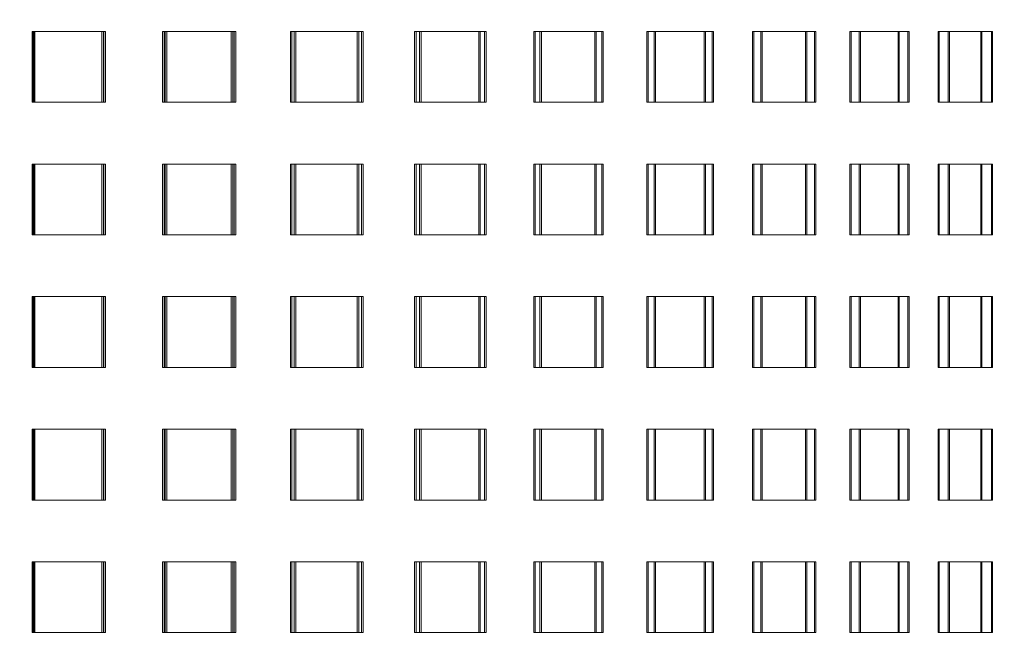
# Model space of a CAD drawing. Units: millimetres. Extents: x 25 to 585, y 37 to 405.
# Drawn here: x 118 to 129, y 244 to 251 of the extents above; entities that cross this region are included whole.
import ezdxf

# ---------------------------------------------------------------- set-up
doc = ezdxf.new("R2010")
doc.units = ezdxf.units.MM
doc.linetypes.add('HIDDEN', pattern=[1.905, 1.27, -0.635])
doc.layers.add('DIMENSION', color=7, linetype='Continuous')
doc.styles.add('SLDTEXTSTYLE0', font='TXT', dxfattribs={"width": 0.605})
doc.dimstyles.new('SLDDIMSTYLE0', dxfattribs={"dimtxt": 2.5, "dimasz": 2.5, "dimexe": 0, "dimexo": 0.0625, "dimtad": 1, "dimlfac": 10, "dimrnd": 1e-09, "dimzin": 12, "dimdsep": 46, "dimtxsty": 'SLDTEXTSTYLE0', "dimsah": 1, "dimcen": 0.09, "dimadec": 0, "dimazin": 3, "dimtfac": 1, "dimtofl": 0, "dimtmove": 0, "dimatfit": 3, "dimfxl": 1, "dimfrac": 2, "dimtolj": 1, "dimtzin": 12, "dimarcsym": 0})

# ---------------------------------------------------------------- blocks, each defined once
blk = doc.blocks.new('_D_5')
at = {"layer": 'DIMENSION', "transparency": 16777216}
for p, q in [((68.473, 268.752), (68.473, 222.861)), ((256.973, 233.752), (256.973, 222.861)), ((256.973, 223.861), (68.473, 223.861))]:
    blk.add_line(p, q, dxfattribs=at)
for points in [[(68.473, 223.861), (70.973, 223.477), (70.973, 224.246)], [(256.973, 223.861), (254.473, 224.246), (254.473, 223.477)]]:
    blk.add_solid(points, dxfattribs=at)
at = {"layer": 'DIMENSION', "transparency": 16777216, "insert": (158.903, 227.084), "char_height": 2.5, "attachment_point": 1, "style": 'SLDTEXTSTYLE0'}
blk.add_mtext('1885', dxfattribs=at)
blk = doc.blocks.new('_D_9')
at = {"layer": 'DIMENSION', "transparency": 16777216}
for p, q in [((131.723, 278.752), (150.245, 278.752)), ((149.245, 278.752), (149.245, 233.752))]:
    blk.add_line(p, q, dxfattribs=at)
for points in [[(149.245, 278.752), (148.86, 276.252), (149.629, 276.252)], [(149.245, 233.752), (149.629, 236.252), (148.86, 236.252)]]:
    blk.add_solid(points, dxfattribs=at)
at = {"layer": 'DIMENSION', "transparency": 16777216, "insert": (146.022, 252.565), "char_height": 2.5, "attachment_point": 1, "rotation": 90, "style": 'SLDTEXTSTYLE0'}
blk.add_mtext('450', dxfattribs=at)

msp = doc.modelspace()

# ---------------------------------------------------------------- linework, layer by layer
at = {"color": 7, "linetype": 'HIDDEN', "lineweight": 18}
for p, q in [((118.3678, 251.2021), (118.354, 251.2021)), ((118.354, 251.2021), (118.354, 250.4021)), ((119.1653, 251.2021), (118.3678, 251.2021)), ((118.3678, 251.2021), (118.3678, 250.4021)), ((118.3728, 250.4021), (118.3728, 251.2021)), ((118.3868, 250.4021), (118.3868, 251.2021)), ((119.1436, 250.4021), (119.1436, 251.2021)), ((119.1623, 251.2021), (119.1623, 250.4021)), ((119.1653, 250.4021), (119.1653, 251.2021)), ((119.1842, 251.2021), (119.1653, 251.2021)), ((119.1842, 251.2021), (119.1842, 250.4021)), ((119.8297, 251.2021), (119.8297, 250.4021)), ((119.8582, 251.2021), (119.8297, 251.2021)), ((119.8482, 250.4021), (119.8482, 251.2021)), ((120.6424, 251.2021), (119.8582, 251.2021)), ((119.8582, 251.2021), (119.8582, 250.4021)), ((119.8769, 250.4021), (119.8769, 251.2021)), ((120.6061, 250.4021), (120.6061, 251.2021)), ((120.6244, 251.2021), (120.6244, 250.4021)), ((120.6424, 250.4021), (120.6424, 251.2021)), ((120.6609, 251.2021), (120.6424, 251.2021)), ((120.6609, 251.2021), (120.6609, 250.4021)), ((121.2771, 251.2021), (121.2771, 250.4021)), ((121.3202, 251.2021), (121.2771, 251.2021)), ((121.2952, 250.4021), (121.2952, 251.2021)), ((122.0832, 251.2021), (121.3202, 251.2021)), ((121.3202, 251.2021), (121.3202, 250.4021)), ((121.3384, 250.4021), (121.3384, 251.2021)), ((122.0326, 250.4021), (122.0326, 251.2021)), ((122.0504, 251.2021), (122.0504, 250.4021)), ((122.0832, 250.4021), (122.0832, 251.2021)), ((122.1012, 251.2021), (122.0832, 251.2021)), ((122.1012, 251.2021), (122.1012, 250.4021)), ((122.6821, 251.2021), (122.6821, 250.4021)), ((122.7392, 251.2021), (122.6821, 251.2021)), ((122.6996, 250.4021), (122.6996, 251.2021)), ((123.4736, 251.2021), (122.7392, 251.2021)), ((122.7392, 251.2021), (122.7392, 250.4021)), ((122.7568, 250.4021), (122.7568, 251.2021)), ((123.4092, 250.4021), (123.4092, 251.2021)), ((123.4263, 251.2021), (123.4263, 250.4021)), ((123.4736, 250.4021), (123.4736, 251.2021)), ((123.4908, 251.2021), (123.4736, 251.2021)), ((123.4908, 251.2021), (123.4908, 250.4021)), ((124.0307, 251.2021), (124.0307, 250.4021)), ((124.1013, 251.2021), (124.0307, 251.2021)), ((124.0473, 250.4021), (124.0473, 251.2021)), ((124.7998, 251.2021), (124.1013, 251.2021)), ((124.1013, 251.2021), (124.1013, 250.4021)), ((124.1181, 250.4021), (124.1181, 251.2021)), ((124.7223, 250.4021), (124.7223, 251.2021)), ((124.7384, 251.2021), (124.7384, 250.4021)), ((124.7998, 250.4021), (124.7998, 251.2021)), ((124.8161, 251.2021), (124.7998, 251.2021)), ((124.8161, 251.2021), (124.8161, 250.4021)), ((125.3096, 251.2021), (125.3096, 250.4021)), ((125.3929, 251.2021), (125.3096, 251.2021)), ((125.3253, 250.4021), (125.3253, 251.2021)), ((126.0486, 251.2021), (125.3929, 251.2021)), ((125.3929, 251.2021), (125.3929, 250.4021)), ((125.4088, 250.4021), (125.4088, 251.2021)), ((125.9588, 250.4021), (125.9588, 251.2021)), ((125.9739, 251.2021), (125.9739, 250.4021)), ((126.0486, 250.4021), (126.0486, 251.2021)), ((126.0639, 251.2021), (126.0486, 251.2021)), ((126.0639, 251.2021), (126.0639, 250.4021)), ((126.5061, 251.2021), (126.5061, 250.4021)), ((126.6015, 251.2021), (126.5061, 251.2021)), ((126.5207, 250.4021), (126.5207, 251.2021)), ((127.2079, 251.2021), (126.6015, 251.2021)), ((126.6015, 251.2021), (126.6015, 250.4021)), ((126.6162, 250.4021), (126.6162, 251.2021)), ((127.1065, 250.4021), (127.1065, 251.2021)), ((127.1204, 251.2021), (127.1204, 250.4021)), ((127.2079, 250.4021), (127.2079, 251.2021)), ((127.2219, 251.2021), (127.2079, 251.2021)), ((127.2219, 251.2021), (127.2219, 250.4021)), ((127.6086, 251.2021), (127.6086, 250.4021)), ((127.7149, 251.2021), (127.6086, 251.2021)), ((127.6219, 250.4021), (127.6219, 251.2021)), ((128.266, 251.2021), (127.7149, 251.2021)), ((127.7149, 251.2021), (127.7149, 250.4021)), ((127.7284, 250.4021), (127.7284, 251.2021)), ((128.1542, 250.4021), (128.1542, 251.2021)), ((128.1668, 251.2021), (128.1668, 250.4021)), ((128.266, 250.4021), (128.266, 251.2021)), ((128.2787, 251.2021), (128.266, 251.2021)), ((128.2787, 251.2021), (128.2787, 250.4021)), ((128.606, 251.2021), (128.606, 250.4021)), ((128.7223, 251.2021), (128.606, 251.2021)), ((128.6179, 250.4021), (128.6179, 251.2021)), ((129.2127, 251.2021), (128.7223, 251.2021)), ((128.7223, 251.2021), (128.7223, 250.4021)), ((128.7343, 250.4021), (128.7343, 251.2021)), ((129.0915, 250.4021), (129.0915, 251.2021)), ((129.1026, 251.2021), (129.1026, 250.4021)), ((129.2127, 250.4021), (129.2127, 251.2021)), ((129.2239, 251.2021), (129.2127, 251.2021)), ((129.2239, 251.2021), (129.2239, 250.4021)), ((118.3678, 250.4021), (118.354, 250.4021)), ((118.3678, 250.4021), (119.1653, 250.4021)), ((119.1842, 250.4021), (119.1653, 250.4021)), ((119.8582, 250.4021), (119.8297, 250.4021)), ((119.8582, 250.4021), (120.6424, 250.4021)), ((120.6609, 250.4021), (120.6424, 250.4021)), ((121.3202, 250.4021), (121.2771, 250.4021)), ((121.3202, 250.4021), (122.0832, 250.4021)), ((122.1012, 250.4021), (122.0832, 250.4021)), ((122.7392, 250.4021), (122.6821, 250.4021)), ((122.7392, 250.4021), (123.4736, 250.4021)), ((123.4908, 250.4021), (123.4736, 250.4021)), ((124.1013, 250.4021), (124.0307, 250.4021)), ((124.1013, 250.4021), (124.7998, 250.4021)), ((124.8161, 250.4021), (124.7998, 250.4021)), ((125.3929, 250.4021), (125.3096, 250.4021)), ((125.3929, 250.4021), (126.0486, 250.4021)), ((126.0639, 250.4021), (126.0486, 250.4021)), ((126.6015, 250.4021), (126.5061, 250.4021)), ((126.6015, 250.4021), (127.2079, 250.4021)), ((127.2219, 250.4021), (127.2079, 250.4021)), ((127.7149, 250.4021), (127.6086, 250.4021)), ((127.7149, 250.4021), (128.266, 250.4021)), ((128.2787, 250.4021), (128.266, 250.4021)), ((128.7223, 250.4021), (128.606, 250.4021)), ((128.7223, 250.4021), (129.2127, 250.4021)), ((129.2239, 250.4021), (129.2127, 250.4021)), ((118.3678, 249.7021), (118.354, 249.7021)), ((118.354, 249.7021), (118.354, 248.9021)), ((119.1653, 249.7021), (118.3678, 249.7021)), ((118.3678, 249.7021), (118.3678, 248.9021)), ((118.3728, 248.9021), (118.3728, 249.7021)), ((118.3868, 248.9021), (118.3868, 249.7021)), ((119.1436, 248.9021), (119.1436, 249.7021)), ((119.1623, 249.7021), (119.1623, 248.9021)), ((119.1653, 248.9021), (119.1653, 249.7021)), ((119.1842, 249.7021), (119.1653, 249.7021)), ((119.1842, 249.7021), (119.1842, 248.9021)), ((119.8297, 249.7021), (119.8297, 248.9021)), ((119.8582, 249.7021), (119.8297, 249.7021)), ((119.8482, 248.9021), (119.8482, 249.7021)), ((120.6424, 249.7021), (119.8582, 249.7021)), ((119.8582, 249.7021), (119.8582, 248.9021)), ((119.8769, 248.9021), (119.8769, 249.7021)), ((120.6061, 248.9021), (120.6061, 249.7021)), ((120.6244, 249.7021), (120.6244, 248.9021)), ((120.6424, 248.9021), (120.6424, 249.7021)), ((120.6609, 249.7021), (120.6424, 249.7021)), ((120.6609, 249.7021), (120.6609, 248.9021)), ((121.2771, 249.7021), (121.2771, 248.9021)), ((121.3202, 249.7021), (121.2771, 249.7021)), ((121.2952, 248.9021), (121.2952, 249.7021)), ((122.0832, 249.7021), (121.3202, 249.7021)), ((121.3202, 249.7021), (121.3202, 248.9021)), ((121.3384, 248.9021), (121.3384, 249.7021)), ((122.0326, 248.9021), (122.0326, 249.7021)), ((122.0504, 249.7021), (122.0504, 248.9021)), ((122.0832, 248.9021), (122.0832, 249.7021)), ((122.1012, 249.7021), (122.0832, 249.7021)), ((122.1012, 249.7021), (122.1012, 248.9021)), ((122.6821, 249.7021), (122.6821, 248.9021)), ((122.7392, 249.7021), (122.6821, 249.7021)), ((122.6996, 248.9021), (122.6996, 249.7021)), ((123.4736, 249.7021), (122.7392, 249.7021)), ((122.7392, 249.7021), (122.7392, 248.9021)), ((122.7568, 248.9021), (122.7568, 249.7021)), ((123.4092, 248.9021), (123.4092, 249.7021)), ((123.4263, 249.7021), (123.4263, 248.9021)), ((123.4736, 248.9021), (123.4736, 249.7021)), ((123.4908, 249.7021), (123.4736, 249.7021)), ((123.4908, 249.7021), (123.4908, 248.9021)), ((124.0307, 249.7021), (124.0307, 248.9021)), ((124.1013, 249.7021), (124.0307, 249.7021)), ((124.0473, 248.9021), (124.0473, 249.7021)), ((124.7998, 249.7021), (124.1013, 249.7021)), ((124.1013, 249.7021), (124.1013, 248.9021)), ((124.1181, 248.9021), (124.1181, 249.7021)), ((124.7223, 248.9021), (124.7223, 249.7021)), ((124.7384, 249.7021), (124.7384, 248.9021)), ((124.7998, 248.9021), (124.7998, 249.7021)), ((124.8161, 249.7021), (124.7998, 249.7021)), ((124.8161, 249.7021), (124.8161, 248.9021)), ((125.3096, 249.7021), (125.3096, 248.9021)), ((125.3929, 249.7021), (125.3096, 249.7021)), ((125.3253, 248.9021), (125.3253, 249.7021)), ((126.0486, 249.7021), (125.3929, 249.7021)), ((125.3929, 249.7021), (125.3929, 248.9021)), ((125.4088, 248.9021), (125.4088, 249.7021)), ((125.9588, 248.9021), (125.9588, 249.7021)), ((125.9739, 249.7021), (125.9739, 248.9021)), ((126.0486, 248.9021), (126.0486, 249.7021)), ((126.0639, 249.7021), (126.0486, 249.7021)), ((126.0639, 249.7021), (126.0639, 248.9021)), ((126.5061, 249.7021), (126.5061, 248.9021)), ((126.6015, 249.7021), (126.5061, 249.7021)), ((126.5207, 248.9021), (126.5207, 249.7021)), ((127.2079, 249.7021), (126.6015, 249.7021)), ((126.6015, 249.7021), (126.6015, 248.9021)), ((126.6162, 248.9021), (126.6162, 249.7021)), ((127.1065, 248.9021), (127.1065, 249.7021)), ((127.1204, 249.7021), (127.1204, 248.9021)), ((127.2079, 248.9021), (127.2079, 249.7021)), ((127.2219, 249.7021), (127.2079, 249.7021)), ((127.2219, 249.7021), (127.2219, 248.9021)), ((127.6086, 249.7021), (127.6086, 248.9021)), ((127.7149, 249.7021), (127.6086, 249.7021)), ((127.6219, 248.9021), (127.6219, 249.7021)), ((128.266, 249.7021), (127.7149, 249.7021)), ((127.7149, 249.7021), (127.7149, 248.9021)), ((127.7284, 248.9021), (127.7284, 249.7021)), ((128.1542, 248.9021), (128.1542, 249.7021)), ((128.1668, 249.7021), (128.1668, 248.9021)), ((128.266, 248.9021), (128.266, 249.7021)), ((128.2787, 249.7021), (128.266, 249.7021)), ((128.2787, 249.7021), (128.2787, 248.9021)), ((128.606, 249.7021), (128.606, 248.9021)), ((128.7223, 249.7021), (128.606, 249.7021)), ((128.6179, 248.9021), (128.6179, 249.7021)), ((129.2127, 249.7021), (128.7223, 249.7021)), ((128.7223, 249.7021), (128.7223, 248.9021)), ((128.7343, 248.9021), (128.7343, 249.7021)), ((129.0915, 248.9021), (129.0915, 249.7021)), ((129.1026, 249.7021), (129.1026, 248.9021)), ((129.2127, 248.9021), (129.2127, 249.7021)), ((129.2239, 249.7021), (129.2127, 249.7021)), ((129.2239, 249.7021), (129.2239, 248.9021)), ((118.3678, 248.9021), (118.354, 248.9021)), ((118.3678, 248.9021), (119.1653, 248.9021)), ((119.1842, 248.9021), (119.1653, 248.9021)), ((119.8582, 248.9021), (119.8297, 248.9021)), ((119.8582, 248.9021), (120.6424, 248.9021)), ((120.6609, 248.9021), (120.6424, 248.9021)), ((121.3202, 248.9021), (121.2771, 248.9021)), ((121.3202, 248.9021), (122.0832, 248.9021)), ((122.1012, 248.9021), (122.0832, 248.9021)), ((122.7392, 248.9021), (122.6821, 248.9021)), ((122.7392, 248.9021), (123.4736, 248.9021)), ((123.4908, 248.9021), (123.4736, 248.9021)), ((124.1013, 248.9021), (124.0307, 248.9021)), ((124.1013, 248.9021), (124.7998, 248.9021)), ((124.8161, 248.9021), (124.7998, 248.9021)), ((125.3929, 248.9021), (125.3096, 248.9021)), ((125.3929, 248.9021), (126.0486, 248.9021)), ((126.0639, 248.9021), (126.0486, 248.9021)), ((126.6015, 248.9021), (126.5061, 248.9021)), ((126.6015, 248.9021), (127.2079, 248.9021)), ((127.2219, 248.9021), (127.2079, 248.9021)), ((127.7149, 248.9021), (127.6086, 248.9021)), ((127.7149, 248.9021), (128.266, 248.9021)), ((128.2787, 248.9021), (128.266, 248.9021)), ((128.7223, 248.9021), (128.606, 248.9021)), ((128.7223, 248.9021), (129.2127, 248.9021)), ((129.2239, 248.9021), (129.2127, 248.9021)), ((118.3678, 248.2021), (118.354, 248.2021)), ((118.354, 248.2021), (118.354, 247.4021)), ((119.1653, 248.2021), (118.3678, 248.2021)), ((118.3678, 248.2021), (118.3678, 247.4021)), ((118.3728, 247.4021), (118.3728, 248.2021)), ((118.3868, 247.4021), (118.3868, 248.2021)), ((119.1436, 247.4021), (119.1436, 248.2021)), ((119.1623, 248.2021), (119.1623, 247.4021)), ((119.1653, 247.4021), (119.1653, 248.2021)), ((119.1842, 248.2021), (119.1653, 248.2021)), ((119.1842, 248.2021), (119.1842, 247.4021)), ((119.8297, 248.2021), (119.8297, 247.4021)), ((119.8582, 248.2021), (119.8297, 248.2021)), ((119.8482, 247.4021), (119.8482, 248.2021)), ((120.6424, 248.2021), (119.8582, 248.2021)), ((119.8582, 248.2021), (119.8582, 247.4021)), ((119.8769, 247.4021), (119.8769, 248.2021)), ((120.6061, 247.4021), (120.6061, 248.2021)), ((120.6244, 248.2021), (120.6244, 247.4021)), ((120.6424, 247.4021), (120.6424, 248.2021)), ((120.6609, 248.2021), (120.6424, 248.2021)), ((120.6609, 248.2021), (120.6609, 247.4021)), ((121.2771, 248.2021), (121.2771, 247.4021)), ((121.3202, 248.2021), (121.2771, 248.2021)), ((121.2952, 247.4021), (121.2952, 248.2021)), ((122.0832, 248.2021), (121.3202, 248.2021)), ((121.3202, 248.2021), (121.3202, 247.4021)), ((121.3384, 247.4021), (121.3384, 248.2021)), ((122.0326, 247.4021), (122.0326, 248.2021)), ((122.0504, 248.2021), (122.0504, 247.4021)), ((122.0832, 247.4021), (122.0832, 248.2021)), ((122.1012, 248.2021), (122.0832, 248.2021)), ((122.1012, 248.2021), (122.1012, 247.4021)), ((122.6821, 248.2021), (122.6821, 247.4021)), ((122.7392, 248.2021), (122.6821, 248.2021)), ((122.6996, 247.4021), (122.6996, 248.2021)), ((123.4736, 248.2021), (122.7392, 248.2021)), ((122.7392, 248.2021), (122.7392, 247.4021)), ((122.7568, 247.4021), (122.7568, 248.2021)), ((123.4092, 247.4021), (123.4092, 248.2021)), ((123.4263, 248.2021), (123.4263, 247.4021)), ((123.4736, 247.4021), (123.4736, 248.2021)), ((123.4908, 248.2021), (123.4736, 248.2021)), ((123.4908, 248.2021), (123.4908, 247.4021)), ((124.0307, 248.2021), (124.0307, 247.4021)), ((124.1013, 248.2021), (124.0307, 248.2021)), ((124.0473, 247.4021), (124.0473, 248.2021)), ((124.7998, 248.2021), (124.1013, 248.2021)), ((124.1013, 248.2021), (124.1013, 247.4021)), ((124.1181, 247.4021), (124.1181, 248.2021)), ((124.7223, 247.4021), (124.7223, 248.2021)), ((124.7384, 248.2021), (124.7384, 247.4021)), ((124.7998, 247.4021), (124.7998, 248.2021)), ((124.8161, 248.2021), (124.7998, 248.2021)), ((124.8161, 248.2021), (124.8161, 247.4021)), ((125.3096, 248.2021), (125.3096, 247.4021)), ((125.3929, 248.2021), (125.3096, 248.2021)), ((125.3253, 247.4021), (125.3253, 248.2021)), ((126.0486, 248.2021), (125.3929, 248.2021)), ((125.3929, 248.2021), (125.3929, 247.4021)), ((125.4088, 247.4021), (125.4088, 248.2021)), ((125.9588, 247.4021), (125.9588, 248.2021)), ((125.9739, 248.2021), (125.9739, 247.4021)), ((126.0486, 247.4021), (126.0486, 248.2021)), ((126.0639, 248.2021), (126.0486, 248.2021)), ((126.0639, 248.2021), (126.0639, 247.4021)), ((126.5061, 248.2021), (126.5061, 247.4021)), ((126.6015, 248.2021), (126.5061, 248.2021)), ((126.5207, 247.4021), (126.5207, 248.2021)), ((127.2079, 248.2021), (126.6015, 248.2021)), ((126.6015, 248.2021), (126.6015, 247.4021)), ((126.6162, 247.4021), (126.6162, 248.2021)), ((127.1065, 247.4021), (127.1065, 248.2021)), ((127.1204, 248.2021), (127.1204, 247.4021)), ((127.2079, 247.4021), (127.2079, 248.2021)), ((127.2219, 248.2021), (127.2079, 248.2021)), ((127.2219, 248.2021), (127.2219, 247.4021)), ((127.6086, 248.2021), (127.6086, 247.4021)), ((127.7149, 248.2021), (127.6086, 248.2021)), ((127.6219, 247.4021), (127.6219, 248.2021)), ((128.266, 248.2021), (127.7149, 248.2021)), ((127.7149, 248.2021), (127.7149, 247.4021)), ((127.7284, 247.4021), (127.7284, 248.2021)), ((128.1542, 247.4021), (128.1542, 248.2021)), ((128.1668, 248.2021), (128.1668, 247.4021)), ((128.266, 247.4021), (128.266, 248.2021)), ((128.2787, 248.2021), (128.266, 248.2021)), ((128.2787, 248.2021), (128.2787, 247.4021)), ((128.606, 248.2021), (128.606, 247.4021)), ((128.7223, 248.2021), (128.606, 248.2021)), ((128.6179, 247.4021), (128.6179, 248.2021)), ((129.2127, 248.2021), (128.7223, 248.2021)), ((128.7223, 248.2021), (128.7223, 247.4021)), ((128.7343, 247.4021), (128.7343, 248.2021)), ((129.0915, 247.4021), (129.0915, 248.2021)), ((129.1026, 248.2021), (129.1026, 247.4021)), ((129.2127, 247.4021), (129.2127, 248.2021)), ((129.2239, 248.2021), (129.2127, 248.2021)), ((129.2239, 248.2021), (129.2239, 247.4021)), ((118.3678, 247.4021), (118.354, 247.4021)), ((118.3678, 247.4021), (119.1653, 247.4021)), ((119.1842, 247.4021), (119.1653, 247.4021)), ((119.8582, 247.4021), (119.8297, 247.4021)), ((119.8582, 247.4021), (120.6424, 247.4021)), ((120.6609, 247.4021), (120.6424, 247.4021)), ((121.3202, 247.4021), (121.2771, 247.4021)), ((121.3202, 247.4021), (122.0832, 247.4021)), ((122.1012, 247.4021), (122.0832, 247.4021)), ((122.7392, 247.4021), (122.6821, 247.4021)), ((122.7392, 247.4021), (123.4736, 247.4021)), ((123.4908, 247.4021), (123.4736, 247.4021)), ((124.1013, 247.4021), (124.0307, 247.4021)), ((124.1013, 247.4021), (124.7998, 247.4021)), ((124.8161, 247.4021), (124.7998, 247.4021)), ((125.3929, 247.4021), (125.3096, 247.4021)), ((125.3929, 247.4021), (126.0486, 247.4021)), ((126.0639, 247.4021), (126.0486, 247.4021)), ((126.6015, 247.4021), (126.5061, 247.4021)), ((126.6015, 247.4021), (127.2079, 247.4021)), ((127.2219, 247.4021), (127.2079, 247.4021)), ((127.7149, 247.4021), (127.6086, 247.4021)), ((127.7149, 247.4021), (128.266, 247.4021)), ((128.2787, 247.4021), (128.266, 247.4021)), ((128.7223, 247.4021), (128.606, 247.4021)), ((128.7223, 247.4021), (129.2127, 247.4021)), ((129.2239, 247.4021), (129.2127, 247.4021)), ((118.3678, 246.7021), (118.354, 246.7021)), ((118.354, 246.7021), (118.354, 245.9021)), ((119.1653, 246.7021), (118.3678, 246.7021)), ((118.3678, 246.7021), (118.3678, 245.9021)), ((118.3728, 245.9021), (118.3728, 246.7021)), ((118.3868, 245.9021), (118.3868, 246.7021)), ((119.1436, 245.9021), (119.1436, 246.7021)), ((119.1623, 246.7021), (119.1623, 245.9021)), ((119.1653, 245.9021), (119.1653, 246.7021)), ((119.1842, 246.7021), (119.1653, 246.7021)), ((119.1842, 246.7021), (119.1842, 245.9021)), ((119.8297, 246.7021), (119.8297, 245.9021)), ((119.8582, 246.7021), (119.8297, 246.7021)), ((119.8482, 245.9021), (119.8482, 246.7021)), ((120.6424, 246.7021), (119.8582, 246.7021)), ((119.8582, 246.7021), (119.8582, 245.9021)), ((119.8769, 245.9021), (119.8769, 246.7021)), ((120.6061, 245.9021), (120.6061, 246.7021)), ((120.6244, 246.7021), (120.6244, 245.9021)), ((120.6424, 245.9021), (120.6424, 246.7021)), ((120.6609, 246.7021), (120.6424, 246.7021)), ((120.6609, 246.7021), (120.6609, 245.9021)), ((121.2771, 246.7021), (121.2771, 245.9021)), ((121.3202, 246.7021), (121.2771, 246.7021)), ((121.2952, 245.9021), (121.2952, 246.7021)), ((122.0832, 246.7021), (121.3202, 246.7021)), ((121.3202, 246.7021), (121.3202, 245.9021)), ((121.3384, 245.9021), (121.3384, 246.7021)), ((122.0326, 245.9021), (122.0326, 246.7021)), ((122.0504, 246.7021), (122.0504, 245.9021)), ((122.0832, 245.9021), (122.0832, 246.7021)), ((122.1012, 246.7021), (122.0832, 246.7021)), ((122.1012, 246.7021), (122.1012, 245.9021)), ((122.6821, 246.7021), (122.6821, 245.9021)), ((122.7392, 246.7021), (122.6821, 246.7021)), ((122.6996, 245.9021), (122.6996, 246.7021)), ((123.4736, 246.7021), (122.7392, 246.7021)), ((122.7392, 246.7021), (122.7392, 245.9021)), ((122.7568, 245.9021), (122.7568, 246.7021)), ((123.4092, 245.9021), (123.4092, 246.7021)), ((123.4263, 246.7021), (123.4263, 245.9021)), ((123.4736, 245.9021), (123.4736, 246.7021)), ((123.4908, 246.7021), (123.4736, 246.7021)), ((123.4908, 246.7021), (123.4908, 245.9021)), ((124.0307, 246.7021), (124.0307, 245.9021)), ((124.1013, 246.7021), (124.0307, 246.7021)), ((124.0473, 245.9021), (124.0473, 246.7021)), ((124.7998, 246.7021), (124.1013, 246.7021)), ((124.1013, 246.7021), (124.1013, 245.9021)), ((124.1181, 245.9021), (124.1181, 246.7021)), ((124.7223, 245.9021), (124.7223, 246.7021)), ((124.7384, 246.7021), (124.7384, 245.9021)), ((124.7998, 245.9021), (124.7998, 246.7021)), ((124.8161, 246.7021), (124.7998, 246.7021)), ((124.8161, 246.7021), (124.8161, 245.9021)), ((125.3096, 246.7021), (125.3096, 245.9021)), ((125.3929, 246.7021), (125.3096, 246.7021)), ((125.3253, 245.9021), (125.3253, 246.7021)), ((126.0486, 246.7021), (125.3929, 246.7021)), ((125.3929, 246.7021), (125.3929, 245.9021)), ((125.4088, 245.9021), (125.4088, 246.7021)), ((125.9588, 245.9021), (125.9588, 246.7021)), ((125.9739, 246.7021), (125.9739, 245.9021)), ((126.0486, 245.9021), (126.0486, 246.7021)), ((126.0639, 246.7021), (126.0486, 246.7021)), ((126.0639, 246.7021), (126.0639, 245.9021)), ((126.5061, 246.7021), (126.5061, 245.9021)), ((126.6015, 246.7021), (126.5061, 246.7021)), ((126.5207, 245.9021), (126.5207, 246.7021)), ((127.2079, 246.7021), (126.6015, 246.7021)), ((126.6015, 246.7021), (126.6015, 245.9021)), ((126.6162, 245.9021), (126.6162, 246.7021)), ((127.1065, 245.9021), (127.1065, 246.7021)), ((127.1204, 246.7021), (127.1204, 245.9021)), ((127.2079, 245.9021), (127.2079, 246.7021)), ((127.2219, 246.7021), (127.2079, 246.7021)), ((127.2219, 246.7021), (127.2219, 245.9021)), ((127.6086, 246.7021), (127.6086, 245.9021)), ((127.7149, 246.7021), (127.6086, 246.7021)), ((127.6219, 245.9021), (127.6219, 246.7021)), ((128.266, 246.7021), (127.7149, 246.7021)), ((127.7149, 246.7021), (127.7149, 245.9021)), ((127.7284, 245.9021), (127.7284, 246.7021)), ((128.1542, 245.9021), (128.1542, 246.7021)), ((128.1668, 246.7021), (128.1668, 245.9021)), ((128.266, 245.9021), (128.266, 246.7021)), ((128.2787, 246.7021), (128.266, 246.7021)), ((128.2787, 246.7021), (128.2787, 245.9021)), ((128.606, 246.7021), (128.606, 245.9021)), ((128.7223, 246.7021), (128.606, 246.7021)), ((128.6179, 245.9021), (128.6179, 246.7021)), ((129.2127, 246.7021), (128.7223, 246.7021)), ((128.7223, 246.7021), (128.7223, 245.9021)), ((128.7343, 245.9021), (128.7343, 246.7021)), ((129.0915, 245.9021), (129.0915, 246.7021)), ((129.1026, 246.7021), (129.1026, 245.9021)), ((129.2127, 245.9021), (129.2127, 246.7021)), ((129.2239, 246.7021), (129.2127, 246.7021)), ((129.2239, 246.7021), (129.2239, 245.9021)), ((118.3678, 245.9021), (118.354, 245.9021)), ((118.3678, 245.9021), (119.1653, 245.9021)), ((119.1842, 245.9021), (119.1653, 245.9021)), ((119.8582, 245.9021), (119.8297, 245.9021)), ((119.8582, 245.9021), (120.6424, 245.9021)), ((120.6609, 245.9021), (120.6424, 245.9021)), ((121.3202, 245.9021), (121.2771, 245.9021)), ((121.3202, 245.9021), (122.0832, 245.9021)), ((122.1012, 245.9021), (122.0832, 245.9021)), ((122.7392, 245.9021), (122.6821, 245.9021)), ((122.7392, 245.9021), (123.4736, 245.9021)), ((123.4908, 245.9021), (123.4736, 245.9021)), ((124.1013, 245.9021), (124.0307, 245.9021)), ((124.1013, 245.9021), (124.7998, 245.9021)), ((124.8161, 245.9021), (124.7998, 245.9021)), ((125.3929, 245.9021), (125.3096, 245.9021)), ((125.3929, 245.9021), (126.0486, 245.9021)), ((126.0639, 245.9021), (126.0486, 245.9021)), ((126.6015, 245.9021), (126.5061, 245.9021)), ((126.6015, 245.9021), (127.2079, 245.9021)), ((127.2219, 245.9021), (127.2079, 245.9021)), ((127.7149, 245.9021), (127.6086, 245.9021)), ((127.7149, 245.9021), (128.266, 245.9021)), ((128.2787, 245.9021), (128.266, 245.9021)), ((128.7223, 245.9021), (128.606, 245.9021)), ((128.7223, 245.9021), (129.2127, 245.9021)), ((129.2239, 245.9021), (129.2127, 245.9021)), ((118.3678, 245.2021), (118.354, 245.2021)), ((118.354, 245.2021), (118.354, 244.4021)), ((119.1653, 245.2021), (118.3678, 245.2021)), ((118.3678, 245.2021), (118.3678, 244.4021)), ((118.3728, 244.4021), (118.3728, 245.2021)), ((118.3868, 244.4021), (118.3868, 245.2021)), ((119.1436, 244.4021), (119.1436, 245.2021)), ((119.1623, 245.2021), (119.1623, 244.4021)), ((119.1653, 244.4021), (119.1653, 245.2021)), ((119.1842, 245.2021), (119.1653, 245.2021)), ((119.1842, 245.2021), (119.1842, 244.4021)), ((119.8297, 245.2021), (119.8297, 244.4021)), ((119.8582, 245.2021), (119.8297, 245.2021)), ((119.8482, 244.4021), (119.8482, 245.2021)), ((120.6424, 245.2021), (119.8582, 245.2021)), ((119.8582, 245.2021), (119.8582, 244.4021)), ((119.8769, 244.4021), (119.8769, 245.2021)), ((120.6061, 244.4021), (120.6061, 245.2021)), ((120.6244, 245.2021), (120.6244, 244.4021)), ((120.6424, 244.4021), (120.6424, 245.2021)), ((120.6609, 245.2021), (120.6424, 245.2021)), ((120.6609, 245.2021), (120.6609, 244.4021)), ((121.2771, 245.2021), (121.2771, 244.4021)), ((121.3202, 245.2021), (121.2771, 245.2021)), ((121.2952, 244.4021), (121.2952, 245.2021)), ((122.0832, 245.2021), (121.3202, 245.2021)), ((121.3202, 245.2021), (121.3202, 244.4021)), ((121.3384, 244.4021), (121.3384, 245.2021)), ((122.0326, 244.4021), (122.0326, 245.2021)), ((122.0504, 245.2021), (122.0504, 244.4021)), ((122.0832, 244.4021), (122.0832, 245.2021)), ((122.1012, 245.2021), (122.0832, 245.2021)), ((122.1012, 245.2021), (122.1012, 244.4021)), ((122.6821, 245.2021), (122.6821, 244.4021)), ((122.7392, 245.2021), (122.6821, 245.2021)), ((122.6996, 244.4021), (122.6996, 245.2021)), ((123.4736, 245.2021), (122.7392, 245.2021)), ((122.7392, 245.2021), (122.7392, 244.4021)), ((122.7568, 244.4021), (122.7568, 245.2021)), ((123.4092, 244.4021), (123.4092, 245.2021)), ((123.4263, 245.2021), (123.4263, 244.4021)), ((123.4736, 244.4021), (123.4736, 245.2021)), ((123.4908, 245.2021), (123.4736, 245.2021)), ((123.4908, 245.2021), (123.4908, 244.4021)), ((124.0307, 245.2021), (124.0307, 244.4021)), ((124.1013, 245.2021), (124.0307, 245.2021)), ((124.0473, 244.4021), (124.0473, 245.2021)), ((124.7998, 245.2021), (124.1013, 245.2021)), ((124.1013, 245.2021), (124.1013, 244.4021)), ((124.1181, 244.4021), (124.1181, 245.2021)), ((124.7223, 244.4021), (124.7223, 245.2021)), ((124.7384, 245.2021), (124.7384, 244.4021)), ((124.7998, 244.4021), (124.7998, 245.2021)), ((124.8161, 245.2021), (124.7998, 245.2021)), ((124.8161, 245.2021), (124.8161, 244.4021)), ((125.3096, 245.2021), (125.3096, 244.4021)), ((125.3929, 245.2021), (125.3096, 245.2021)), ((125.3253, 244.4021), (125.3253, 245.2021)), ((126.0486, 245.2021), (125.3929, 245.2021)), ((125.3929, 245.2021), (125.3929, 244.4021)), ((125.4088, 244.4021), (125.4088, 245.2021)), ((125.9588, 244.4021), (125.9588, 245.2021)), ((125.9739, 245.2021), (125.9739, 244.4021)), ((126.0486, 244.4021), (126.0486, 245.2021)), ((126.0639, 245.2021), (126.0486, 245.2021)), ((126.0639, 245.2021), (126.0639, 244.4021)), ((126.5061, 245.2021), (126.5061, 244.4021)), ((126.6015, 245.2021), (126.5061, 245.2021)), ((126.5207, 244.4021), (126.5207, 245.2021)), ((127.2079, 245.2021), (126.6015, 245.2021)), ((126.6015, 245.2021), (126.6015, 244.4021)), ((126.6162, 244.4021), (126.6162, 245.2021)), ((127.1065, 244.4021), (127.1065, 245.2021)), ((127.1204, 245.2021), (127.1204, 244.4021)), ((127.2079, 244.4021), (127.2079, 245.2021)), ((127.2219, 245.2021), (127.2079, 245.2021)), ((127.2219, 245.2021), (127.2219, 244.4021)), ((127.6086, 245.2021), (127.6086, 244.4021)), ((127.7149, 245.2021), (127.6086, 245.2021)), ((127.6219, 244.4021), (127.6219, 245.2021)), ((128.266, 245.2021), (127.7149, 245.2021)), ((127.7149, 245.2021), (127.7149, 244.4021)), ((127.7284, 244.4021), (127.7284, 245.2021)), ((128.1542, 244.4021), (128.1542, 245.2021)), ((128.1668, 245.2021), (128.1668, 244.4021)), ((128.266, 244.4021), (128.266, 245.2021)), ((128.2787, 245.2021), (128.266, 245.2021)), ((128.2787, 245.2021), (128.2787, 244.4021)), ((128.606, 245.2021), (128.606, 244.4021)), ((128.7223, 245.2021), (128.606, 245.2021)), ((128.6179, 244.4021), (128.6179, 245.2021)), ((129.2127, 245.2021), (128.7223, 245.2021)), ((128.7223, 245.2021), (128.7223, 244.4021)), ((128.7343, 244.4021), (128.7343, 245.2021)), ((129.0915, 244.4021), (129.0915, 245.2021)), ((129.1026, 245.2021), (129.1026, 244.4021)), ((129.2127, 244.4021), (129.2127, 245.2021)), ((129.2239, 245.2021), (129.2127, 245.2021)), ((129.2239, 245.2021), (129.2239, 244.4021)), ((118.3678, 244.4021), (118.354, 244.4021)), ((118.3678, 244.4021), (119.1653, 244.4021)), ((119.1842, 244.4021), (119.1653, 244.4021)), ((119.8582, 244.4021), (119.8297, 244.4021)), ((119.8582, 244.4021), (120.6424, 244.4021)), ((120.6609, 244.4021), (120.6424, 244.4021)), ((121.3202, 244.4021), (121.2771, 244.4021)), ((121.3202, 244.4021), (122.0832, 244.4021)), ((122.1012, 244.4021), (122.0832, 244.4021)), ((122.7392, 244.4021), (122.6821, 244.4021)), ((122.7392, 244.4021), (123.4736, 244.4021)), ((123.4908, 244.4021), (123.4736, 244.4021)), ((124.1013, 244.4021), (124.0307, 244.4021)), ((124.1013, 244.4021), (124.7998, 244.4021)), ((124.8161, 244.4021), (124.7998, 244.4021)), ((125.3929, 244.4021), (125.3096, 244.4021)), ((125.3929, 244.4021), (126.0486, 244.4021)), ((126.0639, 244.4021), (126.0486, 244.4021)), ((126.6015, 244.4021), (126.5061, 244.4021)), ((126.6015, 244.4021), (127.2079, 244.4021)), ((127.2219, 244.4021), (127.2079, 244.4021)), ((127.7149, 244.4021), (127.6086, 244.4021)), ((127.7149, 244.4021), (128.266, 244.4021)), ((128.2787, 244.4021), (128.266, 244.4021)), ((128.7223, 244.4021), (128.606, 244.4021)), ((128.7223, 244.4021), (129.2127, 244.4021)), ((129.2239, 244.4021), (129.2127, 244.4021))]:
    msp.add_line(p, q, dxfattribs=at)

# ---------------------------------------------------------------- dimensions: what is measured, and where the dimension line sits
at = {"layer": 'DIMENSION'}
dim = msp.add_linear_dim(base=(149.2448, 233.7521), p1=(131.7233, 278.7521), p2=(76.9733, 233.7521), angle=90, dimstyle='SLDDIMSTYLE0', dxfattribs=at)
dim.commit()
dim.dimension.update_dxf_attribs({"geometry": '_D_9', "text_midpoint": (149.2448, 255.4299), "dimtype": 160})
dim = msp.add_linear_dim(base=(68.4733, 223.8611), p1=(256.9733, 233.7521), p2=(68.4733, 268.7521), dimstyle='SLDDIMSTYLE0', dxfattribs=at)
dim.commit()
dim.dimension.update_dxf_attribs({"geometry": '_D_5', "text_midpoint": (162.7228, 223.8611), "dimtype": 160})

doc.saveas('drawing.dxf')
